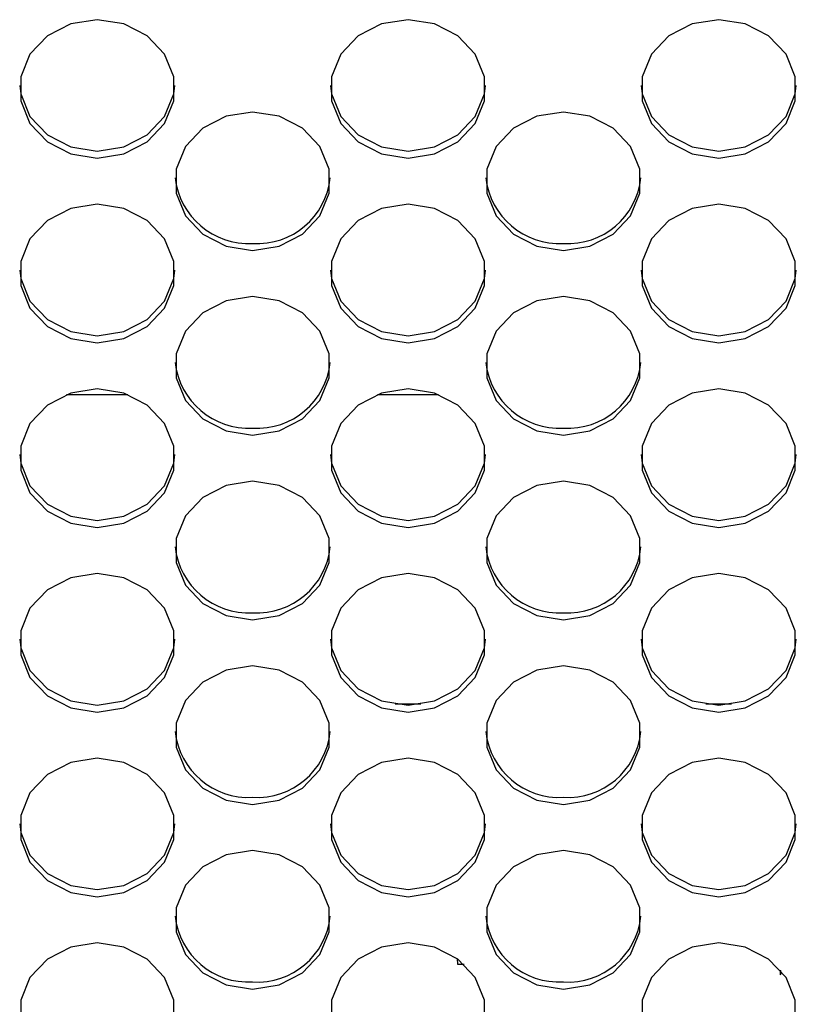
# Model space of a CAD drawing. Extents: x 21 to 584, y 19 to 408.
# Drawn here: x 269 to 275, y 175 to 183 of the extents above; entities that cross this region are included whole.
import ezdxf

# ---------------------------------------------------------------- set-up
doc = ezdxf.new("R2010")
doc.units = 0
doc.layers.add('M0', color=3, linetype='CONTINUOUS')

msp = doc.modelspace()

# ---------------------------------------------------------------- linework, layer by layer
at = {"layer": 'M0'}
for p, q in [((269.552495, 182.727327), (269.372033, 182.634494)), ((269.757705, 182.759567), (269.552495, 182.727327)), ((269.962918, 182.727327), (269.757705, 182.759567)), ((270.14338, 182.634494), (269.962918, 182.727327)), ((271.952494, 182.727327), (271.772035, 182.634494)), ((272.157707, 182.759567), (271.952494, 182.727327)), ((272.36292, 182.727327), (272.157707, 182.759567)), ((272.543379, 182.634494), (272.36292, 182.727327)), ((274.352493, 182.727327), (274.172034, 182.634494)), ((274.557706, 182.759567), (274.352493, 182.727327)), ((274.762919, 182.727327), (274.557706, 182.759567)), ((274.943378, 182.634494), (274.762919, 182.727327)), ((269.372033, 182.634494), (269.23809, 182.492266)), ((270.277321, 182.492266), (270.14338, 182.634494)), ((271.772035, 182.634494), (271.638092, 182.492266)), ((272.677323, 182.492266), (272.543379, 182.634494)), ((274.172034, 182.634494), (274.038091, 182.492266)), ((275.077321, 182.492266), (274.943378, 182.634494)), ((269.23809, 182.492266), (269.166821, 182.317797)), ((270.34859, 182.317797), (270.277321, 182.492266)), ((271.638092, 182.492266), (271.566822, 182.317797)), ((272.748592, 182.317797), (272.677323, 182.492266)), ((274.038091, 182.492266), (273.966821, 182.317797)), ((275.148591, 182.317797), (275.077321, 182.492266)), ((269.166821, 182.317797), (269.166821, 182.13213)), ((270.34859, 182.13213), (270.34859, 182.317797)), ((271.566822, 182.317797), (271.566822, 182.13213)), ((272.748592, 182.13213), (272.748592, 182.317797)), ((273.966821, 182.317797), (273.966821, 182.13213)), ((275.148591, 182.13213), (275.148591, 182.317797)), ((269.158485, 182.252204), (269.166821, 182.186609)), ((270.34859, 182.186609), (270.356929, 182.252204)), ((271.558487, 182.252202), (271.566822, 182.186609)), ((272.748592, 182.186609), (272.756928, 182.252202)), ((273.958486, 182.252202), (273.966821, 182.186609)), ((275.148591, 182.186609), (275.156926, 182.252202)), ((269.166821, 182.186609), (269.23809, 182.01214)), ((270.277321, 182.01214), (270.34859, 182.186609)), ((271.566822, 182.186609), (271.638092, 182.01214)), ((272.677323, 182.01214), (272.748592, 182.186609)), ((273.966821, 182.186609), (274.038091, 182.01214)), ((275.077321, 182.01214), (275.148591, 182.186609)), ((269.166821, 182.13213), (269.23809, 181.957661)), ((270.277321, 181.957661), (270.34859, 182.13213)), ((271.566822, 182.13213), (271.638092, 181.957661)), ((272.677323, 181.957661), (272.748592, 182.13213)), ((273.966821, 182.13213), (274.038091, 181.957661)), ((275.077321, 181.957661), (275.148591, 182.13213)), ((269.23809, 182.01214), (269.372033, 181.869911)), ((270.14338, 181.869911), (270.277321, 182.01214)), ((270.752495, 182.014521), (270.572033, 181.921688)), ((270.957708, 182.046763), (270.752495, 182.014521)), ((271.162918, 182.014521), (270.957708, 182.046763)), ((271.34338, 181.921688), (271.162918, 182.014521)), ((271.638092, 182.01214), (271.772035, 181.869911)), ((272.543379, 181.869911), (272.677323, 182.01214)), ((273.152494, 182.014521), (272.972035, 181.921688)), ((273.357707, 182.046763), (273.152494, 182.014521)), ((273.562919, 182.014521), (273.357707, 182.046763)), ((273.743378, 181.921688), (273.562919, 182.014521)), ((274.038091, 182.01214), (274.172034, 181.869911)), ((274.943378, 181.869911), (275.077321, 182.01214)), ((269.23809, 181.957661), (269.372033, 181.815433)), ((270.14338, 181.815433), (270.277321, 181.957661)), ((271.638092, 181.957661), (271.772035, 181.815433)), ((272.543379, 181.815433), (272.677323, 181.957661)), ((274.038091, 181.957661), (274.172034, 181.815433)), ((274.943378, 181.815433), (275.077321, 181.957661)), ((269.372033, 181.869911), (269.552495, 181.777079)), ((269.962918, 181.777079), (270.14338, 181.869911)), ((270.572033, 181.921688), (270.438092, 181.77946)), ((271.477323, 181.77946), (271.34338, 181.921688)), ((271.772035, 181.869911), (271.952494, 181.777079)), ((272.36292, 181.777079), (272.543379, 181.869911)), ((272.972035, 181.921688), (272.838091, 181.77946)), ((273.877322, 181.77946), (273.743378, 181.921688)), ((274.172034, 181.869911), (274.352493, 181.777079)), ((274.762919, 181.777079), (274.943378, 181.869911)), ((269.372033, 181.815433), (269.552495, 181.7226)), ((269.962918, 181.7226), (270.14338, 181.815433)), ((270.438092, 181.77946), (270.366823, 181.604991)), ((271.548592, 181.604991), (271.477323, 181.77946)), ((271.772035, 181.815433), (271.952494, 181.7226)), ((272.36292, 181.7226), (272.543379, 181.815433)), ((272.838091, 181.77946), (272.766822, 181.604991)), ((273.948591, 181.604991), (273.877322, 181.77946)), ((274.172034, 181.815433), (274.352493, 181.7226)), ((274.762919, 181.7226), (274.943378, 181.815433)), ((269.552495, 181.777079), (269.757705, 181.744838)), ((269.552495, 181.7226), (269.757705, 181.69036)), ((269.757705, 181.744838), (269.962918, 181.777079)), ((269.757705, 181.69036), (269.962918, 181.7226)), ((271.952494, 181.777079), (272.157707, 181.744838)), ((271.952494, 181.7226), (272.157707, 181.69036)), ((272.157707, 181.744838), (272.36292, 181.777079)), ((272.157707, 181.69036), (272.36292, 181.7226)), ((274.352493, 181.777079), (274.557706, 181.744838)), ((274.352493, 181.7226), (274.557706, 181.69036)), ((274.557706, 181.744838), (274.762919, 181.777079)), ((274.557706, 181.69036), (274.762919, 181.7226)), ((270.366823, 181.604991), (270.366823, 181.419324)), ((271.548592, 181.419324), (271.548592, 181.604991)), ((272.766822, 181.604991), (272.766822, 181.419324)), ((273.948591, 181.419324), (273.948591, 181.604991)), ((270.366823, 181.419324), (270.438092, 181.244855)), ((271.477323, 181.244855), (271.548592, 181.419324)), ((272.766822, 181.419324), (272.838091, 181.244855)), ((273.877322, 181.244855), (273.948591, 181.419324)), ((269.757705, 181.333957), (269.552495, 181.301715)), ((269.962918, 181.301715), (269.757705, 181.333957)), ((272.157707, 181.333957), (271.952494, 181.301715)), ((272.36292, 181.301715), (272.157707, 181.333957)), ((274.557706, 181.333957), (274.352493, 181.301715)), ((274.762919, 181.301715), (274.557706, 181.333957)), ((269.552495, 181.301715), (269.372033, 181.208882)), ((270.14338, 181.208882), (269.962918, 181.301715)), ((271.952494, 181.301715), (271.772035, 181.208882)), ((272.543379, 181.208882), (272.36292, 181.301715)), ((274.352493, 181.301715), (274.172034, 181.208882)), ((274.943378, 181.208882), (274.762919, 181.301715)), ((269.372033, 181.208882), (269.23809, 181.066654)), ((270.277321, 181.066654), (270.14338, 181.208882)), ((270.438092, 181.244855), (270.572033, 181.102627)), ((271.34338, 181.102627), (271.477323, 181.244855)), ((271.772035, 181.208882), (271.638092, 181.066654)), ((272.677323, 181.066654), (272.543379, 181.208882)), ((272.838091, 181.244855), (272.972035, 181.102627)), ((273.743378, 181.102627), (273.877322, 181.244855)), ((274.172034, 181.208882), (274.038091, 181.066654)), ((275.077321, 181.066654), (274.943378, 181.208882)), ((270.572033, 181.102627), (270.752495, 181.009794)), ((271.162918, 181.009794), (271.34338, 181.102627)), ((272.972035, 181.102627), (273.152494, 181.009794)), ((273.562919, 181.009794), (273.743378, 181.102627)), ((269.23809, 181.066654), (269.166821, 180.892185)), ((270.34859, 180.892185), (270.277321, 181.066654)), ((271.638092, 181.066654), (271.566822, 180.892185)), ((272.748592, 180.892185), (272.677323, 181.066654)), ((274.038091, 181.066654), (273.966821, 180.892185)), ((275.148591, 180.892185), (275.077321, 181.066654)), ((270.752495, 181.009794), (270.957708, 180.977554)), ((270.957708, 180.977554), (271.162918, 181.009794)), ((273.152494, 181.009794), (273.357707, 180.977554)), ((273.357707, 180.977554), (273.562919, 181.009794)), ((269.166821, 180.892185), (269.166821, 180.706519)), ((270.34859, 180.706519), (270.34859, 180.892185)), ((271.566822, 180.892185), (271.566822, 180.706519)), ((272.748592, 180.706519), (272.748592, 180.892185)), ((273.966821, 180.892185), (273.966821, 180.706519)), ((275.148591, 180.706519), (275.148591, 180.892185)), ((269.158485, 180.826592), (269.166821, 180.760998)), ((270.34859, 180.760998), (270.356926, 180.826592)), ((271.558487, 180.826592), (271.566822, 180.760998)), ((272.748592, 180.760998), (272.756928, 180.826592)), ((273.958486, 180.826592), (273.966821, 180.760998)), ((275.148591, 180.760998), (275.156926, 180.826592)), ((269.166821, 180.760998), (269.23809, 180.586528)), ((270.277321, 180.586528), (270.34859, 180.760998)), ((271.566822, 180.760998), (271.638092, 180.586528)), ((272.677323, 180.586528), (272.748592, 180.760998)), ((273.966821, 180.760998), (274.038091, 180.586528)), ((275.077321, 180.586528), (275.148591, 180.760998)), ((269.166821, 180.706519), (269.23809, 180.532049)), ((270.277321, 180.532049), (270.34859, 180.706519)), ((271.566822, 180.706519), (271.638092, 180.532049)), ((272.677323, 180.532049), (272.748592, 180.706519)), ((273.966821, 180.706519), (274.038091, 180.532049)), ((275.077321, 180.532049), (275.148591, 180.706519)), ((269.23809, 180.586528), (269.372033, 180.444301)), ((270.14338, 180.444301), (270.277321, 180.586528)), ((270.752495, 180.588911), (270.572033, 180.496076)), ((270.957708, 180.621151), (270.752495, 180.588911)), ((271.162918, 180.588911), (270.957708, 180.621151)), ((271.34338, 180.496076), (271.162918, 180.588911)), ((271.638092, 180.586528), (271.772035, 180.444301)), ((272.543379, 180.444301), (272.677323, 180.586528)), ((273.152494, 180.588911), (272.972035, 180.496076)), ((273.357707, 180.621151), (273.152494, 180.588911)), ((273.562919, 180.588911), (273.357707, 180.621151)), ((273.743378, 180.496076), (273.562919, 180.588911)), ((274.038091, 180.586528), (274.172034, 180.444301)), ((274.943378, 180.444301), (275.077321, 180.586528)), ((269.23809, 180.532049), (269.372033, 180.389822)), ((270.14338, 180.389822), (270.277321, 180.532049)), ((270.572033, 180.496076), (270.438092, 180.353848)), ((271.477323, 180.353848), (271.34338, 180.496076)), ((271.638092, 180.532049), (271.772035, 180.389822)), ((272.543379, 180.389822), (272.677323, 180.532049)), ((272.972035, 180.496076), (272.838091, 180.353848)), ((273.877322, 180.353848), (273.743378, 180.496076)), ((274.038091, 180.532049), (274.172034, 180.389822)), ((274.943378, 180.389822), (275.077321, 180.532049)), ((269.372033, 180.444301), (269.552495, 180.351467)), ((269.962918, 180.351467), (270.14338, 180.444301)), ((271.772035, 180.444301), (271.952494, 180.351467)), ((272.36292, 180.351467), (272.543379, 180.444301)), ((274.172034, 180.444301), (274.352493, 180.351467)), ((274.762919, 180.351467), (274.943378, 180.444301)), ((269.372033, 180.389822), (269.552495, 180.296988)), ((269.552495, 180.351467), (269.757705, 180.319226)), ((269.757705, 180.319226), (269.962918, 180.351467)), ((269.962918, 180.296988), (270.14338, 180.389822)), ((270.438092, 180.353848), (270.366823, 180.179379)), ((271.548592, 180.179379), (271.477323, 180.353848)), ((271.772035, 180.389822), (271.952494, 180.296988)), ((271.952494, 180.351467), (272.157707, 180.319226)), ((272.157707, 180.319226), (272.36292, 180.351467)), ((272.36292, 180.296988), (272.543379, 180.389822)), ((272.838091, 180.353848), (272.766822, 180.179379)), ((273.948591, 180.179379), (273.877322, 180.353848)), ((274.172034, 180.389822), (274.352493, 180.296988)), ((274.352493, 180.351467), (274.557706, 180.319226)), ((274.557706, 180.319226), (274.762919, 180.351467)), ((274.762919, 180.296988), (274.943378, 180.389822)), ((269.552495, 180.296988), (269.757705, 180.264748)), ((269.757705, 180.264748), (269.962918, 180.296988)), ((271.952494, 180.296988), (272.157707, 180.264748)), ((272.157707, 180.264748), (272.36292, 180.296988)), ((274.352493, 180.296988), (274.557706, 180.264748)), ((274.557706, 180.264748), (274.762919, 180.296988)), ((270.366823, 180.179379), (270.366823, 179.993713)), ((271.548592, 179.993713), (271.548592, 180.179379)), ((272.766822, 180.179379), (272.766822, 179.993713)), ((273.948591, 179.993713), (273.948591, 180.179379)), ((270.366823, 179.993713), (270.438092, 179.819245)), ((271.477323, 179.819245), (271.548592, 179.993713)), ((272.766822, 179.993713), (272.838091, 179.819245)), ((273.877322, 179.819245), (273.948591, 179.993713)), ((269.757705, 179.908345), (269.552495, 179.876105)), ((269.962918, 179.876105), (269.757705, 179.908345)), ((272.157707, 179.908345), (271.952494, 179.876105)), ((272.36292, 179.876105), (272.157707, 179.908345)), ((274.557706, 179.908345), (274.352493, 179.876105)), ((274.762919, 179.876105), (274.557706, 179.908345)), ((269.552495, 179.876105), (269.372033, 179.783272)), ((269.521, 179.864984), (269.994413, 179.864984)), ((270.14338, 179.783272), (269.962918, 179.876105)), ((270.438092, 179.819245), (270.572033, 179.677016)), ((271.34338, 179.677016), (271.477323, 179.819245)), ((271.952494, 179.876105), (271.772035, 179.783272)), ((271.920999, 179.864984), (272.394415, 179.864984)), ((272.543379, 179.783272), (272.36292, 179.876105)), ((272.838091, 179.819245), (272.972035, 179.677016)), ((273.743378, 179.677016), (273.877322, 179.819245)), ((274.352493, 179.876105), (274.172034, 179.783272)), ((274.943378, 179.783272), (274.762919, 179.876105)), ((269.372033, 179.783272), (269.23809, 179.641043)), ((270.277321, 179.641043), (270.14338, 179.783272)), ((271.772035, 179.783272), (271.638092, 179.641043)), ((272.677323, 179.641043), (272.543379, 179.783272)), ((274.172034, 179.783272), (274.038091, 179.641043)), ((275.077321, 179.641043), (274.943378, 179.783272)), ((270.572033, 179.677016), (270.752495, 179.584183)), ((271.162918, 179.584183), (271.34338, 179.677016)), ((272.972035, 179.677016), (273.152494, 179.584183)), ((273.562919, 179.584183), (273.743378, 179.677016)), ((269.23809, 179.641043), (269.166821, 179.466573)), ((270.34859, 179.466573), (270.277321, 179.641043)), ((270.752495, 179.584183), (270.957708, 179.551942)), ((270.957708, 179.551942), (271.162918, 179.584183)), ((271.638092, 179.641043), (271.566822, 179.466573)), ((272.748592, 179.466573), (272.677323, 179.641043)), ((273.152494, 179.584183), (273.357707, 179.551942)), ((273.357707, 179.551942), (273.562919, 179.584183)), ((274.038091, 179.641043), (273.966821, 179.466573)), ((275.148591, 179.466573), (275.077321, 179.641043)), ((269.166821, 179.466573), (269.166821, 179.280908)), ((270.34859, 179.280908), (270.34859, 179.466573)), ((271.566822, 179.466573), (271.566822, 179.280908)), ((272.748592, 179.280908), (272.748592, 179.466573)), ((273.966821, 179.466573), (273.966821, 179.280908)), ((275.148591, 179.280908), (275.148591, 179.466573)), ((269.158485, 179.400981), (269.166821, 179.335386)), ((270.34859, 179.335386), (270.356926, 179.400981)), ((271.558487, 179.40098), (271.566822, 179.335386)), ((272.748592, 179.335386), (272.756928, 179.40098)), ((273.958486, 179.40098), (273.966821, 179.335386)), ((275.148591, 179.335386), (275.156926, 179.40098)), ((269.166821, 179.335386), (269.23809, 179.160917)), ((269.166821, 179.280908), (269.23809, 179.106439)), ((270.277321, 179.160917), (270.34859, 179.335386)), ((270.277321, 179.106439), (270.34859, 179.280908)), ((271.566822, 179.335386), (271.638092, 179.160917)), ((271.566822, 179.280908), (271.638092, 179.106439)), ((272.677323, 179.160917), (272.748592, 179.335386)), ((272.677323, 179.106439), (272.748592, 179.280908)), ((273.966821, 179.335386), (274.038091, 179.160917)), ((273.966821, 179.280908), (274.038091, 179.106439)), ((275.077321, 179.160917), (275.148591, 179.335386)), ((275.077321, 179.106439), (275.148591, 179.280908)), ((270.957708, 179.195539), (270.752495, 179.163299)), ((271.162918, 179.163299), (270.957708, 179.195539)), ((273.357707, 179.195539), (273.152494, 179.163299)), ((273.562919, 179.163299), (273.357707, 179.195539)), ((269.23809, 179.160917), (269.372033, 179.018689)), ((270.14338, 179.018689), (270.277321, 179.160917)), ((270.752495, 179.163299), (270.572033, 179.070466)), ((271.34338, 179.070466), (271.162918, 179.163299)), ((271.638092, 179.160917), (271.772035, 179.018689)), ((272.543379, 179.018689), (272.677323, 179.160917)), ((273.152494, 179.163299), (272.972035, 179.070466)), ((273.743378, 179.070466), (273.562919, 179.163299)), ((274.038091, 179.160917), (274.172034, 179.018689)), ((274.943378, 179.018689), (275.077321, 179.160917)), ((269.23809, 179.106439), (269.372033, 178.96421)), ((270.14338, 178.96421), (270.277321, 179.106439)), ((270.572033, 179.070466), (270.438092, 178.928237)), ((271.477323, 178.928237), (271.34338, 179.070466)), ((271.638092, 179.106439), (271.772035, 178.96421)), ((272.543379, 178.96421), (272.677323, 179.106439)), ((272.972035, 179.070466), (272.838091, 178.928237)), ((273.877322, 178.928237), (273.743378, 179.070466)), ((274.038091, 179.106439), (274.172034, 178.96421)), ((274.943378, 178.96421), (275.077321, 179.106439)), ((269.372033, 179.018689), (269.552495, 178.925856)), ((269.962918, 178.925856), (270.14338, 179.018689)), ((271.772035, 179.018689), (271.952494, 178.925856)), ((272.36292, 178.925856), (272.543379, 179.018689)), ((274.172034, 179.018689), (274.352493, 178.925856)), ((274.762919, 178.925856), (274.943378, 179.018689)), ((269.372033, 178.96421), (269.552495, 178.871377)), ((269.552495, 178.925856), (269.757705, 178.893614)), ((269.757705, 178.893614), (269.962918, 178.925856)), ((269.962918, 178.871377), (270.14338, 178.96421)), ((270.438092, 178.928237), (270.366823, 178.753769)), ((271.548592, 178.753769), (271.477323, 178.928237)), ((271.772035, 178.96421), (271.952494, 178.871377)), ((271.952494, 178.925856), (272.157707, 178.893614)), ((272.157707, 178.893614), (272.36292, 178.925856)), ((272.36292, 178.871377), (272.543379, 178.96421)), ((272.838091, 178.928237), (272.766822, 178.753769)), ((273.948591, 178.753769), (273.877322, 178.928237)), ((274.172034, 178.96421), (274.352493, 178.871377)), ((274.352493, 178.925856), (274.557706, 178.893614)), ((274.557706, 178.893614), (274.762919, 178.925856)), ((274.762919, 178.871377), (274.943378, 178.96421)), ((269.552495, 178.871377), (269.757705, 178.839136)), ((269.757705, 178.839136), (269.962918, 178.871377)), ((271.952494, 178.871377), (272.157707, 178.839136)), ((272.157707, 178.839136), (272.36292, 178.871377)), ((274.352493, 178.871377), (274.557706, 178.839136)), ((274.557706, 178.839136), (274.762919, 178.871377)), ((270.366823, 178.753769), (270.366823, 178.568102)), ((271.548592, 178.568102), (271.548592, 178.753769)), ((272.766822, 178.753769), (272.766822, 178.568102)), ((273.948591, 178.568102), (273.948591, 178.753769)), ((270.366823, 178.568102), (270.438092, 178.393633)), ((271.477323, 178.393633), (271.548592, 178.568102)), ((272.766822, 178.568102), (272.838091, 178.393633)), ((273.877322, 178.393633), (273.948591, 178.568102)), ((269.552495, 178.450493), (269.372033, 178.35766)), ((269.757705, 178.482734), (269.552495, 178.450493)), ((269.962918, 178.450493), (269.757705, 178.482734)), ((270.14338, 178.35766), (269.962918, 178.450493)), ((271.952494, 178.450493), (271.772035, 178.35766)), ((272.157707, 178.482734), (271.952494, 178.450493)), ((272.36292, 178.450493), (272.157707, 178.482734)), ((272.543379, 178.35766), (272.36292, 178.450493)), ((274.352493, 178.450493), (274.172034, 178.35766)), ((274.557706, 178.482734), (274.352493, 178.450493)), ((274.762919, 178.450493), (274.557706, 178.482734)), ((274.943378, 178.35766), (274.762919, 178.450493)), ((269.372033, 178.35766), (269.23809, 178.215431)), ((270.277321, 178.215431), (270.14338, 178.35766)), ((270.438092, 178.393633), (270.572033, 178.251404)), ((271.34338, 178.251404), (271.477323, 178.393633)), ((271.772035, 178.35766), (271.638092, 178.215431)), ((272.677323, 178.215431), (272.543379, 178.35766)), ((272.838091, 178.393633), (272.972035, 178.251404)), ((273.743378, 178.251404), (273.877322, 178.393633)), ((274.172034, 178.35766), (274.038091, 178.215431)), ((275.077321, 178.215431), (274.943378, 178.35766)), ((269.23809, 178.215431), (269.166821, 178.040963)), ((270.34859, 178.040963), (270.277321, 178.215431)), ((270.572033, 178.251404), (270.752495, 178.158571)), ((271.162918, 178.158571), (271.34338, 178.251404)), ((271.638092, 178.215431), (271.566822, 178.040963)), ((272.748592, 178.040963), (272.677323, 178.215431)), ((272.972035, 178.251404), (273.152494, 178.158571)), ((273.562919, 178.158571), (273.743378, 178.251404)), ((274.038091, 178.215431), (273.966821, 178.040963)), ((275.148591, 178.040963), (275.077321, 178.215431)), ((270.752495, 178.158571), (270.957708, 178.126331)), ((270.957708, 178.126331), (271.162918, 178.158571)), ((273.152494, 178.158571), (273.357707, 178.126331)), ((273.357707, 178.126331), (273.562919, 178.158571)), ((269.166821, 178.040963), (269.166821, 177.855296)), ((270.34859, 177.855296), (270.34859, 178.040963)), ((271.566822, 178.040963), (271.566822, 177.855296)), ((272.748592, 177.855296), (272.748592, 178.040963)), ((273.966821, 178.040963), (273.966821, 177.855296)), ((275.148591, 177.855296), (275.148591, 178.040963)), ((269.158485, 177.975369), (269.166821, 177.909774)), ((269.166821, 177.909774), (269.23809, 177.735305)), ((270.277321, 177.735305), (270.34859, 177.909774)), ((270.34859, 177.909774), (270.356926, 177.975369)), ((271.558487, 177.975368), (271.566822, 177.909774)), ((271.566822, 177.909774), (271.638092, 177.735305)), ((272.677323, 177.735305), (272.748592, 177.909774)), ((272.748592, 177.909774), (272.756928, 177.975369)), ((273.958486, 177.975369), (273.966821, 177.909774)), ((273.966821, 177.909774), (274.038091, 177.735305)), ((275.077321, 177.735305), (275.148591, 177.909774)), ((275.148591, 177.909774), (275.156926, 177.975369)), ((269.166821, 177.855296), (269.23809, 177.680827)), ((270.277321, 177.680827), (270.34859, 177.855296)), ((271.566822, 177.855296), (271.638092, 177.680827)), ((272.677323, 177.680827), (272.748592, 177.855296)), ((273.966821, 177.855296), (274.038091, 177.680827)), ((275.077321, 177.680827), (275.148591, 177.855296)), ((270.957708, 177.769928), (270.752495, 177.737687)), ((271.162918, 177.737687), (270.957708, 177.769928)), ((273.357707, 177.769928), (273.152494, 177.737687)), ((273.562919, 177.737687), (273.357707, 177.769928)), ((269.23809, 177.735305), (269.372033, 177.593077)), ((269.23809, 177.680827), (269.372033, 177.538598)), ((270.14338, 177.593077), (270.277321, 177.735305)), ((270.14338, 177.538598), (270.277321, 177.680827)), ((270.752495, 177.737687), (270.572033, 177.644854)), ((271.34338, 177.644854), (271.162918, 177.737687)), ((271.638092, 177.735305), (271.772035, 177.593077)), ((271.638092, 177.680827), (271.772035, 177.538598)), ((272.543379, 177.593077), (272.677323, 177.735305)), ((272.543379, 177.538598), (272.677323, 177.680827)), ((273.152494, 177.737687), (272.972035, 177.644854)), ((273.743378, 177.644854), (273.562919, 177.737687)), ((274.038091, 177.735305), (274.172034, 177.593077)), ((274.038091, 177.680827), (274.172034, 177.538598)), ((274.943378, 177.593077), (275.077321, 177.735305)), ((274.943378, 177.538598), (275.077321, 177.680827)), ((270.572033, 177.644854), (270.438092, 177.502625)), ((271.477323, 177.502625), (271.34338, 177.644854)), ((272.972035, 177.644854), (272.838091, 177.502625)), ((273.877322, 177.502625), (273.743378, 177.644854)), ((269.372033, 177.593077), (269.552495, 177.500244)), ((269.372033, 177.538598), (269.552495, 177.445765)), ((269.962918, 177.500244), (270.14338, 177.593077)), ((269.962918, 177.445765), (270.14338, 177.538598)), ((271.772035, 177.593077), (271.952494, 177.500244)), ((271.772035, 177.538598), (271.952494, 177.445765)), ((272.36292, 177.500244), (272.543379, 177.593077)), ((272.36292, 177.445765), (272.543379, 177.538598)), ((274.172034, 177.593077), (274.352493, 177.500244)), ((274.172034, 177.538598), (274.352493, 177.445765)), ((274.762919, 177.500244), (274.943378, 177.593077)), ((274.762919, 177.445765), (274.943378, 177.538598)), ((269.552495, 177.500244), (269.757705, 177.468004)), ((269.552495, 177.445765), (269.757705, 177.413525)), ((269.757705, 177.468004), (269.962918, 177.500244)), ((269.757705, 177.413525), (269.962918, 177.445765)), ((270.438092, 177.502625), (270.366823, 177.328157)), ((271.548592, 177.328157), (271.477323, 177.502625)), ((271.952494, 177.500244), (272.157707, 177.468004)), ((271.952494, 177.445765), (272.157707, 177.413525)), ((272.256788, 177.475344), (272.058623, 177.475344)), ((272.157707, 177.468004), (272.36292, 177.500244)), ((272.157707, 177.413525), (272.36292, 177.445765)), ((272.838091, 177.502625), (272.766822, 177.328157)), ((273.948591, 177.328157), (273.877322, 177.502625)), ((274.352493, 177.500244), (274.557706, 177.468004)), ((274.352493, 177.445765), (274.557706, 177.413525)), ((274.65679, 177.475344), (274.458625, 177.475344)), ((274.557706, 177.468004), (274.762919, 177.500244)), ((274.557706, 177.413525), (274.762919, 177.445765)), ((270.366823, 177.328157), (270.366823, 177.142491)), ((271.548592, 177.142491), (271.548592, 177.328157)), ((272.766822, 177.328157), (272.766822, 177.142491)), ((273.948591, 177.142491), (273.948591, 177.328157)), ((270.366823, 177.142491), (270.438092, 176.968021)), ((271.477323, 176.968021), (271.548592, 177.142491)), ((272.766822, 177.142491), (272.838091, 176.968021)), ((273.877322, 176.968021), (273.948591, 177.142491)), ((269.552495, 177.024882), (269.372033, 176.932048)), ((269.757705, 177.057122), (269.552495, 177.024882)), ((269.962918, 177.024882), (269.757705, 177.057122)), ((270.14338, 176.932048), (269.962918, 177.024882)), ((271.952494, 177.024882), (271.772035, 176.932048)), ((272.157707, 177.057122), (271.952494, 177.024882)), ((272.36292, 177.024882), (272.157707, 177.057122)), ((272.543379, 176.932048), (272.36292, 177.024882)), ((274.352493, 177.024882), (274.172034, 176.932048)), ((274.557706, 177.057122), (274.352493, 177.024882)), ((274.762919, 177.024882), (274.557706, 177.057122)), ((274.943378, 176.932048), (274.762919, 177.024882)), ((269.372033, 176.932048), (269.23809, 176.789819)), ((270.277321, 176.789819), (270.14338, 176.932048)), ((270.438092, 176.968021), (270.572033, 176.825794)), ((271.34338, 176.825794), (271.477323, 176.968021)), ((271.772035, 176.932048), (271.638092, 176.789819)), ((272.677323, 176.789819), (272.543379, 176.932048)), ((272.838091, 176.968021), (272.972035, 176.825794)), ((273.743378, 176.825794), (273.877322, 176.968021)), ((274.172034, 176.932048), (274.038091, 176.789819)), ((275.077321, 176.789819), (274.943378, 176.932048)), ((269.23809, 176.789819), (269.166821, 176.615351)), ((270.34859, 176.615351), (270.277321, 176.789819)), ((270.572033, 176.825794), (270.752495, 176.73296)), ((271.162918, 176.73296), (271.34338, 176.825794)), ((271.638092, 176.789819), (271.566822, 176.615351)), ((272.748592, 176.615351), (272.677323, 176.789819)), ((272.972035, 176.825794), (273.152494, 176.73296)), ((273.562919, 176.73296), (273.743378, 176.825794)), ((274.038091, 176.789819), (273.966821, 176.615351)), ((275.148591, 176.615351), (275.077321, 176.789819)), ((270.752495, 176.73296), (270.957708, 176.700719)), ((270.957708, 176.700719), (271.162918, 176.73296)), ((273.152494, 176.73296), (273.357707, 176.700719)), ((273.357707, 176.700719), (273.562919, 176.73296)), ((269.166821, 176.615351), (269.166821, 176.429685)), ((270.34859, 176.429685), (270.34859, 176.615351)), ((271.566822, 176.615351), (271.566822, 176.429685)), ((272.748592, 176.429685), (272.748592, 176.615351)), ((273.966821, 176.615351), (273.966821, 176.429685)), ((275.148591, 176.429685), (275.148591, 176.615351)), ((269.158485, 176.549756), (269.166821, 176.484164)), ((270.34859, 176.484164), (270.356926, 176.549756)), ((271.558487, 176.549758), (271.566822, 176.484164)), ((272.748592, 176.484164), (272.756928, 176.549758)), ((273.958486, 176.549758), (273.966821, 176.484164)), ((275.148591, 176.484164), (275.156926, 176.549758)), ((269.166821, 176.484164), (269.23809, 176.309694)), ((270.277321, 176.309694), (270.34859, 176.484164)), ((271.566822, 176.484164), (271.638092, 176.309694)), ((272.677323, 176.309694), (272.748592, 176.484164)), ((273.966821, 176.484164), (274.038091, 176.309694)), ((275.077321, 176.309694), (275.148591, 176.484164)), ((269.166821, 176.429685), (269.23809, 176.255216)), ((270.277321, 176.255216), (270.34859, 176.429685)), ((271.566822, 176.429685), (271.638092, 176.255216)), ((272.677323, 176.255216), (272.748592, 176.429685)), ((273.966821, 176.429685), (274.038091, 176.255216)), ((275.077321, 176.255216), (275.148591, 176.429685)), ((269.23809, 176.309694), (269.372033, 176.167466)), ((270.14338, 176.167466), (270.277321, 176.309694)), ((270.752495, 176.312076), (270.572033, 176.219243)), ((270.957708, 176.344316), (270.752495, 176.312076)), ((271.162918, 176.312076), (270.957708, 176.344316)), ((271.34338, 176.219243), (271.162918, 176.312076)), ((271.638092, 176.309694), (271.772035, 176.167466)), ((272.543379, 176.167466), (272.677323, 176.309694)), ((273.152494, 176.312076), (272.972035, 176.219243)), ((273.357707, 176.344316), (273.152494, 176.312076)), ((273.562919, 176.312076), (273.357707, 176.344316)), ((273.743378, 176.219243), (273.562919, 176.312076)), ((274.038091, 176.309694), (274.172034, 176.167466)), ((274.943378, 176.167466), (275.077321, 176.309694)), ((269.23809, 176.255216), (269.372033, 176.112987)), ((270.14338, 176.112987), (270.277321, 176.255216)), ((271.638092, 176.255216), (271.772035, 176.112987)), ((272.543379, 176.112987), (272.677323, 176.255216)), ((274.038091, 176.255216), (274.172034, 176.112987)), ((274.943378, 176.112987), (275.077321, 176.255216)), ((269.372033, 176.167466), (269.552495, 176.074633)), ((269.962918, 176.074633), (270.14338, 176.167466)), ((270.572033, 176.219243), (270.438092, 176.077014)), ((271.477323, 176.077014), (271.34338, 176.219243)), ((271.772035, 176.167466), (271.952494, 176.074633)), ((272.36292, 176.074633), (272.543379, 176.167466)), ((272.972035, 176.219243), (272.838091, 176.077014)), ((273.877322, 176.077014), (273.743378, 176.219243)), ((274.172034, 176.167466), (274.352493, 176.074633)), ((274.762919, 176.074633), (274.943378, 176.167466)), ((269.372033, 176.112987), (269.552495, 176.020154)), ((269.962918, 176.020154), (270.14338, 176.112987)), ((270.438092, 176.077014), (270.366823, 175.902545)), ((271.548592, 175.902545), (271.477323, 176.077014)), ((271.772035, 176.112987), (271.952494, 176.020154)), ((272.36292, 176.020154), (272.543379, 176.112987)), ((272.838091, 176.077014), (272.766822, 175.902545)), ((273.948591, 175.902545), (273.877322, 176.077014)), ((274.172034, 176.112987), (274.352493, 176.020154)), ((274.762919, 176.020154), (274.943378, 176.112987)), ((269.552495, 176.074633), (269.757705, 176.042393)), ((269.552495, 176.020154), (269.757705, 175.987913)), ((269.757705, 176.042393), (269.962918, 176.074633)), ((269.757705, 175.987913), (269.962918, 176.020154)), ((271.952494, 176.074633), (272.157707, 176.042393)), ((271.952494, 176.020154), (272.157707, 175.987913)), ((272.157707, 176.042393), (272.36292, 176.074633)), ((272.157707, 175.987913), (272.36292, 176.020154)), ((274.352493, 176.074633), (274.557706, 176.042393)), ((274.352493, 176.020154), (274.557706, 175.987913)), ((274.557706, 176.042393), (274.762919, 176.074633)), ((274.557706, 175.987913), (274.762919, 176.020154)), ((270.366823, 175.902545), (270.366823, 175.716879)), ((271.548592, 175.716879), (271.548592, 175.902545)), ((272.766822, 175.902545), (272.766822, 175.716879)), ((273.948591, 175.716879), (273.948591, 175.902545)), ((270.366823, 175.716879), (270.438092, 175.54241)), ((271.477323, 175.54241), (271.548592, 175.716879)), ((272.766822, 175.716879), (272.838091, 175.54241)), ((273.877322, 175.54241), (273.948591, 175.716879)), ((269.757705, 175.631511), (269.552495, 175.59927)), ((269.962918, 175.59927), (269.757705, 175.631511)), ((272.157707, 175.631511), (271.952494, 175.59927)), ((272.36292, 175.59927), (272.157707, 175.631511)), ((274.557706, 175.631511), (274.352493, 175.59927)), ((274.762919, 175.59927), (274.557706, 175.631511)), ((269.552495, 175.59927), (269.372033, 175.506437)), ((270.14338, 175.506437), (269.962918, 175.59927)), ((271.952494, 175.59927), (271.772035, 175.506437)), ((272.543379, 175.506437), (272.36292, 175.59927)), ((274.352493, 175.59927), (274.172034, 175.506437)), ((274.943378, 175.506437), (274.762919, 175.59927)), ((269.372033, 175.506437), (269.23809, 175.364209)), ((270.277321, 175.364209), (270.14338, 175.506437)), ((270.438092, 175.54241), (270.572033, 175.400182)), ((271.34338, 175.400182), (271.477323, 175.54241)), ((271.772035, 175.506437), (271.638092, 175.364209)), ((272.538259, 175.510222), (272.539409, 175.466121)), ((272.677323, 175.364209), (272.543379, 175.506437)), ((272.838091, 175.54241), (272.972035, 175.400182)), ((273.743378, 175.400182), (273.877322, 175.54241)), ((274.172034, 175.506437), (274.038091, 175.364209)), ((275.077321, 175.364209), (274.943378, 175.506437)), ((270.572033, 175.400182), (270.752495, 175.307348)), ((271.162918, 175.307348), (271.34338, 175.400182)), ((272.539409, 175.466121), (272.591632, 175.466121)), ((272.972035, 175.400182), (273.152494, 175.307348)), ((273.562919, 175.307348), (273.743378, 175.400182)), ((275.034499, 175.383977), (275.034499, 175.421446)), ((275.037261, 175.391889), (275.037705, 175.396677)), ((275.037705, 175.396677), (275.037705, 175.417669)), ((269.23809, 175.364209), (269.166821, 175.189739)), ((270.34859, 175.189739), (270.277321, 175.364209)), ((271.638092, 175.364209), (271.566822, 175.189739)), ((272.748592, 175.189739), (272.677323, 175.364209)), ((274.038091, 175.364209), (273.966821, 175.189739)), ((275.034499, 175.383977), (275.037261, 175.391889)), ((275.148591, 175.189739), (275.077321, 175.364209)), ((270.752495, 175.307348), (270.957708, 175.275108)), ((270.957708, 175.275108), (271.162918, 175.307348)), ((273.152494, 175.307348), (273.357707, 175.275108)), ((273.357707, 175.275108), (273.562919, 175.307348)), ((269.166821, 175.189739), (269.166821, 175.004073)), ((270.34859, 175.004073), (270.34859, 175.189739)), ((271.566822, 175.189739), (271.566822, 175.004073)), ((272.748592, 175.004073), (272.748592, 175.189739)), ((273.966821, 175.189739), (273.966821, 175.004073)), ((275.148591, 175.004073), (275.148591, 175.189739))]:
    msp.add_line(p, q, dxfattribs=at)
for centre, radius, start, end in [((270.926916, 181.603204), 0.572001, 186.40469, 273.085827), ((270.993426, 181.597382), 0.566477, 266.384871, 354.124893), ((273.326909, 181.603194), 0.571991, 186.403739, 273.086497), ((273.393426, 181.597381), 0.566476, 266.384746, 354.125018), ((270.926918, 180.177596), 0.572004, 186.404968, 273.085549), ((270.993424, 180.171773), 0.56648, 266.385129, 354.124635), ((273.326911, 180.177585), 0.571994, 186.404017, 273.086219), ((273.393424, 180.171772), 0.566479, 266.385004, 354.12476), ((270.926915, 178.751982), 0.572001, 186.404809, 273.085874), ((270.993427, 178.74616), 0.566477, 266.384826, 354.124772), ((273.326908, 178.751971), 0.571991, 186.403858, 273.086544), ((273.393427, 178.746158), 0.566476, 266.384702, 354.124897), ((270.926917, 177.326371), 0.572003, 186.40479, 273.085727), ((270.993426, 177.320548), 0.566477, 266.384871, 354.124893), ((273.32691, 177.326361), 0.571992, 186.403839, 273.086397), ((273.393426, 177.320547), 0.566476, 266.384746, 354.125018), ((270.926916, 175.900759), 0.572002, 186.404701, 273.085816), ((270.993426, 175.894937), 0.566477, 266.38487, 354.124894), ((273.326909, 175.900748), 0.571991, 186.40375, 273.086485), ((273.393426, 175.894935), 0.566476, 266.384745, 354.125019)]:
    msp.add_arc(centre, radius, start, end, dxfattribs=at)

doc.saveas('drawing.dxf')
